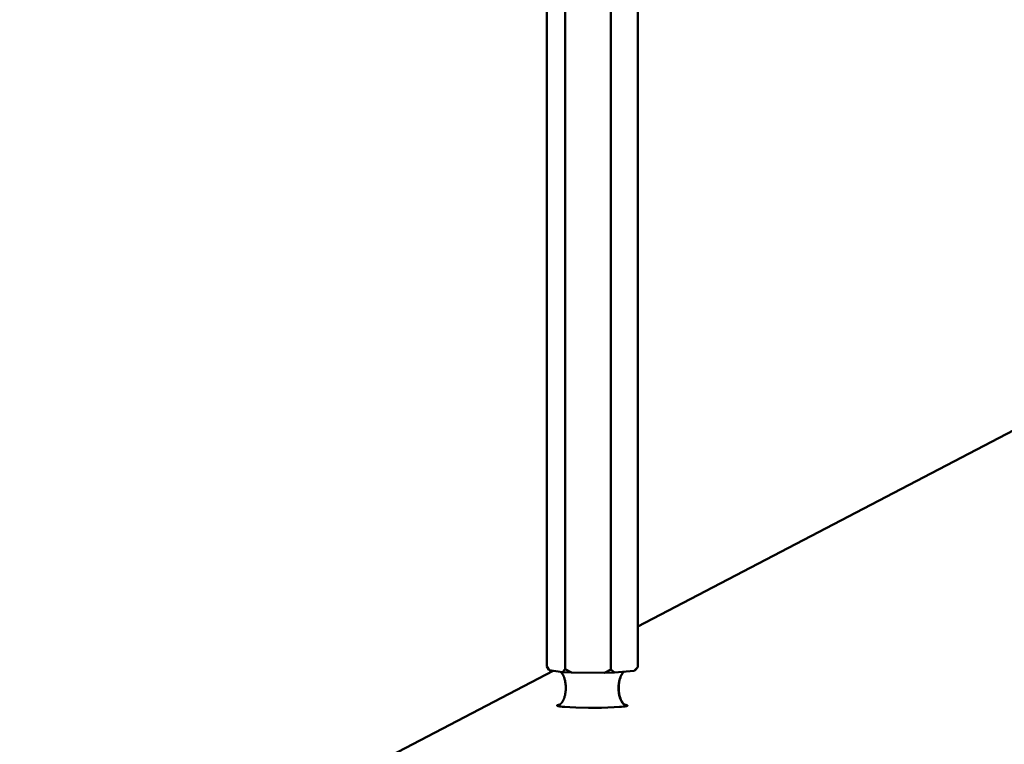
# Model space of a CAD drawing. Units: millimetres. Extents: x -4209 to 1681, y -188 to 4923.
# Drawn here: x 294 to 435, y 4437 to 4541 of the extents above; entities that cross this region are included whole.
import ezdxf

# ---------------------------------------------------------------- set-up
doc = ezdxf.new("R2010")
doc.units = ezdxf.units.MM
doc.layers.add('AM_0', color=7, linetype='Continuous', lineweight=50)

msp = doc.modelspace()

# ---------------------------------------------------------------- linework, layer by layer
at = {"layer": 'AM_0'}
for points in [[(371.813, 4642.118), (371.813, 4447.518)], [(378.365, 4447.47), (378.365, 4642.153)], [(369.185, 4447.877), (369.185, 4544.867), (369.185, 4641.857)], [(382.251, 4447.781), (382.251, 4544.854), (382.251, 4641.927)], [(382.251, 4453.621), (438.442, 4482.974)], [(206.759, 4361.947), (370.104, 4447.275)], [(369.55, 4447.351), (369.185, 4447.877)], [(371.446, 4447.092), (369.55, 4447.351)], [(371.022, 4442.421), (371.035, 4442.428), (371.049, 4442.437), (371.064, 4442.446), (371.08, 4442.457), (371.096, 4442.468), (371.113, 4442.48), (371.13, 4442.494), (371.148, 4442.508), (371.166, 4442.523), (371.185, 4442.539), (371.204, 4442.557), (371.223, 4442.575), (371.242, 4442.594), (371.262, 4442.614), (371.281, 4442.636), (371.301, 4442.658), (371.319, 4442.679), (371.336, 4442.701), (371.354, 4442.723), (371.371, 4442.746), (371.404, 4442.793), (371.436, 4442.842), (371.467, 4442.892), (371.497, 4442.943), (371.525, 4442.994), (371.552, 4443.046), (371.576, 4443.095), (371.599, 4443.146), (371.622, 4443.197), (371.643, 4443.249), (371.663, 4443.301), (371.683, 4443.354), (371.72, 4443.461), (371.753, 4443.57), (371.782, 4443.679), (371.809, 4443.789), (371.832, 4443.898), (371.853, 4444.012), (371.871, 4444.127), (371.886, 4444.243), (371.899, 4444.36), (371.908, 4444.476), (371.915, 4444.593), (371.919, 4444.71), (371.92, 4444.826), (371.919, 4444.943), (371.915, 4445.059), (371.908, 4445.176), (371.899, 4445.293), (371.886, 4445.409), (371.871, 4445.525), (371.853, 4445.64), (371.832, 4445.755), (371.809, 4445.864), (371.782, 4445.973), (371.753, 4446.083), (371.72, 4446.191), (371.683, 4446.299), (371.663, 4446.352), (371.643, 4446.405), (371.622, 4446.456), (371.599, 4446.508), (371.576, 4446.558), (371.534, 4446.644), (371.516, 4446.68), (371.496, 4446.716), (371.476, 4446.752), (371.454, 4446.786), (371.432, 4446.821), (371.409, 4446.855), (371.385, 4446.888), (371.361, 4446.92), (371.335, 4446.952), (371.309, 4446.984), (371.282, 4447.014), (371.254, 4447.044), (371.226, 4447.074), (371.197, 4447.102), (371.167, 4447.13)], [(371.813, 4447.518), (371.446, 4447.092)], [(371.446, 4447.092), (372.724, 4447.035)], [(371.813, 4447.518), (372.724, 4447.035)], [(372.724, 4447.035), (377.452, 4447)], [(377.452, 4447), (378.365, 4447.47)], [(378.907, 4447.037), (377.452, 4447)], [(378.907, 4447.037), (378.365, 4447.47)], [(381.712, 4447.262), (378.907, 4447.037)], [(380.746, 4442.255), (380.732, 4442.256), (380.718, 4442.256), (380.704, 4442.257), (380.69, 4442.258), (380.676, 4442.26), (380.662, 4442.262), (380.648, 4442.264), (380.633, 4442.266), (380.619, 4442.269), (380.605, 4442.273), (380.59, 4442.276), (380.576, 4442.28), (380.561, 4442.284), (380.547, 4442.289), (380.532, 4442.294), (380.517, 4442.299), (380.503, 4442.305), (380.488, 4442.311), (380.474, 4442.318), (380.459, 4442.324), (380.444, 4442.332), (380.43, 4442.339), (380.415, 4442.347), (380.4, 4442.356), (380.385, 4442.364), (380.371, 4442.374), (380.356, 4442.383), (380.342, 4442.393), (380.327, 4442.403), (380.312, 4442.414), (380.298, 4442.425), (380.283, 4442.437), (380.254, 4442.461), (380.225, 4442.486), (380.197, 4442.514), (380.168, 4442.542), (380.14, 4442.573), (380.113, 4442.605), (380.085, 4442.638), (380.058, 4442.673), (380.031, 4442.709), (380.005, 4442.747), (379.979, 4442.787), (379.953, 4442.827), (379.928, 4442.869), (379.904, 4442.913), (379.88, 4442.957), (379.857, 4443.003), (379.834, 4443.05), (379.812, 4443.099), (379.79, 4443.148), (379.77, 4443.198), (379.75, 4443.25), (379.73, 4443.302), (379.693, 4443.409), (379.66, 4443.519), (379.629, 4443.632), (379.601, 4443.747), (379.577, 4443.863), (379.555, 4443.981), (379.537, 4444.099), (379.522, 4444.217), (379.509, 4444.335), (379.5, 4444.452), (379.493, 4444.568), (379.49, 4444.683), (379.488, 4444.795), (379.491, 4444.966), (379.5, 4445.14), (379.507, 4445.229), (379.515, 4445.317), (379.526, 4445.406), (379.537, 4445.495), (379.551, 4445.584), (379.566, 4445.672), (379.583, 4445.76), (379.602, 4445.847), (379.623, 4445.934), (379.645, 4446.019), (379.67, 4446.103), (379.696, 4446.185), (379.723, 4446.266), (379.752, 4446.344), (379.783, 4446.421), (379.815, 4446.495), (379.849, 4446.566), (379.884, 4446.635), (379.92, 4446.701), (379.939, 4446.733), (379.958, 4446.764), (379.977, 4446.794), (379.997, 4446.824), (380.016, 4446.853), (380.036, 4446.88), (380.057, 4446.907), (380.077, 4446.934), (380.098, 4446.959), (380.119, 4446.984), (380.14, 4447.007), (380.161, 4447.03), (380.182, 4447.052), (380.203, 4447.073), (380.225, 4447.093), (380.247, 4447.112), (380.269, 4447.13), (380.29, 4447.148)], [(382.251, 4447.781), (381.712, 4447.262)], [(381.712, 4447.262), (381.796, 4447.309)], [(382.251, 4447.781), (381.796, 4447.309)], [(381.881, 4447.355), (381.796, 4447.309)], [(381.881, 4447.355), (382.251, 4447.781)], [(380.004, 4446.818), (379.97, 4446.765), (379.938, 4446.711), (379.908, 4446.656), (379.879, 4446.601), (379.855, 4446.552), (379.832, 4446.501), (379.809, 4446.45), (379.788, 4446.398), (379.768, 4446.346), (379.748, 4446.293), (379.711, 4446.185), (379.678, 4446.076), (379.649, 4445.967), (379.622, 4445.858), (379.599, 4445.749), (379.578, 4445.634), (379.56, 4445.519), (379.545, 4445.403), (379.532, 4445.287), (379.523, 4445.17), (379.516, 4445.053), (379.512, 4444.936), (379.51, 4444.82), (379.512, 4444.704), (379.516, 4444.587), (379.523, 4444.47), (379.532, 4444.354), (379.545, 4444.237), (379.56, 4444.121), (379.578, 4444.006), (379.599, 4443.892), (379.622, 4443.783), (379.648, 4443.673), (379.678, 4443.564), (379.711, 4443.455), (379.748, 4443.347), (379.768, 4443.294), (379.788, 4443.242), (379.809, 4443.19), (379.832, 4443.139), (379.855, 4443.088), (379.879, 4443.039), (379.91, 4442.979), (379.943, 4442.92), (379.977, 4442.863), (380.013, 4442.806), (380.04, 4442.767), (380.067, 4442.729), (380.087, 4442.703), (380.108, 4442.678), (380.129, 4442.653), (380.151, 4442.628), (380.173, 4442.604), (380.195, 4442.581), (380.218, 4442.559), (380.241, 4442.537), (380.265, 4442.516), (380.29, 4442.495), (380.315, 4442.475), (380.341, 4442.456), (380.365, 4442.44), (380.377, 4442.432), (380.39, 4442.424), (380.403, 4442.417), (380.415, 4442.41), (380.428, 4442.403), (380.442, 4442.396), (380.451, 4442.392), (380.46, 4442.388), (380.47, 4442.384), (380.483, 4442.38), (380.483, 4442.38), (380.483, 4442.38), (380.483, 4442.38), (380.483, 4442.38), (380.483, 4442.38), (380.483, 4442.38), (380.483, 4442.38), (380.483, 4442.38), (380.483, 4442.38), (380.483, 4442.38), (380.483, 4442.38), (380.483, 4442.38), (380.483, 4442.38), (380.483, 4442.38), (380.483, 4442.38), (380.483, 4442.38), (380.483, 4442.38), (380.483, 4442.38), (380.483, 4442.38), (380.483, 4442.38), (380.483, 4442.38), (380.483, 4442.38), (380.483, 4442.38), (380.483, 4442.38), (380.483, 4442.38), (380.483, 4442.38), (380.483, 4442.38), (380.483, 4442.38), (380.483, 4442.38), (380.483, 4442.38), (380.483, 4442.38), (380.483, 4442.38), (380.483, 4442.38), (380.467, 4442.384), (380.457, 4442.386), (380.422, 4442.393), (380.387, 4442.4), (380.316, 4442.411)], [(370.688, 4442.332), (370.685, 4442.331), (370.682, 4442.329), (370.679, 4442.327), (370.676, 4442.326), (370.674, 4442.324), (370.672, 4442.322), (370.669, 4442.32), (370.667, 4442.319), (370.665, 4442.317), (370.664, 4442.315), (370.662, 4442.313), (370.661, 4442.311), (370.66, 4442.31), (370.659, 4442.308), (370.658, 4442.306), (370.657, 4442.304), (370.656, 4442.303), (370.656, 4442.301), (370.656, 4442.299), (370.656, 4442.297), (370.656, 4442.295), (370.656, 4442.294), (370.656, 4442.292), (370.657, 4442.29), (370.658, 4442.288), (370.659, 4442.286), (370.66, 4442.284), (370.661, 4442.283), (370.663, 4442.281), (370.664, 4442.279), (370.666, 4442.277), (370.668, 4442.275), (370.67, 4442.273), (370.673, 4442.271), (370.675, 4442.27), (370.678, 4442.268), (370.681, 4442.266), (370.684, 4442.264), (370.687, 4442.262), (370.691, 4442.26), (370.694, 4442.258), (370.698, 4442.257), (370.706, 4442.253), (370.715, 4442.249), (370.725, 4442.245), (370.736, 4442.242), (370.747, 4442.238), (370.772, 4442.23), (370.8, 4442.223), (370.831, 4442.215), (370.866, 4442.208), (370.903, 4442.2), (370.988, 4442.185), (371.086, 4442.17), (371.196, 4442.156), (371.454, 4442.127), (371.76, 4442.101), (372.491, 4442.054), (373.342, 4442.018), (375.158, 4441.982), (377.053, 4441.989), (378.885, 4442.046), (379.627, 4442.091), (379.934, 4442.116), (380.193, 4442.143), (380.402, 4442.171), (380.489, 4442.185), (380.563, 4442.199), (380.596, 4442.206), (380.626, 4442.213), (380.653, 4442.22), (380.677, 4442.227), (380.688, 4442.231), (380.699, 4442.234), (380.708, 4442.238), (380.717, 4442.241), (380.725, 4442.245), (380.733, 4442.248), (380.737, 4442.25), (380.74, 4442.252), (380.743, 4442.254), (380.746, 4442.255)], [(371.022, 4442.421), (371.003, 4442.411), (370.983, 4442.401), (370.964, 4442.392), (370.943, 4442.383), (370.923, 4442.375), (370.902, 4442.368), (370.882, 4442.361), (370.86, 4442.355), (370.839, 4442.35), (370.818, 4442.345), (370.796, 4442.341), (370.774, 4442.338), (370.753, 4442.336), (370.731, 4442.334), (370.709, 4442.333), (370.688, 4442.332)], [(370.688, 4442.332), (370.705, 4442.34), (370.723, 4442.346), (370.741, 4442.353), (370.76, 4442.359), (370.778, 4442.365), (370.796, 4442.371), (370.815, 4442.376), (370.833, 4442.381), (370.852, 4442.385), (370.871, 4442.39), (370.889, 4442.394), (370.908, 4442.397), (370.927, 4442.4), (370.946, 4442.403), (370.965, 4442.406), (370.984, 4442.408)], [(370.986, 4442.403), (371, 4442.41), (371.01, 4442.415), (371.022, 4442.421)], [(380.479, 4442.395), (380.528, 4442.386), (380.572, 4442.377), (380.612, 4442.368), (380.647, 4442.359), (380.663, 4442.355), (380.678, 4442.35), (380.692, 4442.346), (380.704, 4442.341), (380.716, 4442.337), (380.721, 4442.335), (380.727, 4442.333), (380.731, 4442.33), (380.736, 4442.328), (380.74, 4442.326), (380.744, 4442.324), (380.748, 4442.321), (380.752, 4442.319), (380.754, 4442.318), (380.755, 4442.317), (380.757, 4442.316), (380.758, 4442.315), (380.76, 4442.314), (380.761, 4442.313), (380.762, 4442.312), (380.764, 4442.31), (380.765, 4442.309), (380.766, 4442.308), (380.767, 4442.307), (380.768, 4442.306), (380.769, 4442.305), (380.77, 4442.304), (380.77, 4442.303), (380.771, 4442.303), (380.771, 4442.302), (380.771, 4442.302), (380.772, 4442.301), (380.772, 4442.301), (380.772, 4442.3), (380.773, 4442.3), (380.773, 4442.299), (380.773, 4442.298), (380.773, 4442.298), (380.774, 4442.297), (380.774, 4442.297), (380.774, 4442.296), (380.774, 4442.296), (380.774, 4442.295), (380.775, 4442.295), (380.775, 4442.294), (380.775, 4442.294), (380.775, 4442.293), (380.775, 4442.293), (380.775, 4442.292), (380.775, 4442.291), (380.775, 4442.291), (380.775, 4442.29), (380.776, 4442.29), (380.776, 4442.289), (380.776, 4442.289), (380.776, 4442.288), (380.775, 4442.288), (380.775, 4442.287), (380.775, 4442.287), (380.775, 4442.286), (380.775, 4442.286), (380.775, 4442.285), (380.775, 4442.285), (380.775, 4442.284), (380.775, 4442.283), (380.775, 4442.283), (380.774, 4442.282), (380.774, 4442.282), (380.774, 4442.281), (380.774, 4442.281), (380.774, 4442.28), (380.773, 4442.28), (380.773, 4442.279), (380.773, 4442.279), (380.773, 4442.278), (380.772, 4442.278), (380.772, 4442.277), (380.772, 4442.277), (380.771, 4442.276), (380.771, 4442.276), (380.771, 4442.275), (380.77, 4442.274), (380.77, 4442.274), (380.769, 4442.273), (380.768, 4442.272), (380.767, 4442.271), (380.766, 4442.27), (380.765, 4442.269), (380.764, 4442.268), (380.763, 4442.267), (380.762, 4442.266), (380.76, 4442.265), (380.759, 4442.264), (380.758, 4442.262), (380.756, 4442.261), (380.753, 4442.259), (380.75, 4442.257), (380.746, 4442.255)]]:
    msp.add_lwpolyline(points, dxfattribs=at)

doc.saveas('drawing.dxf')
